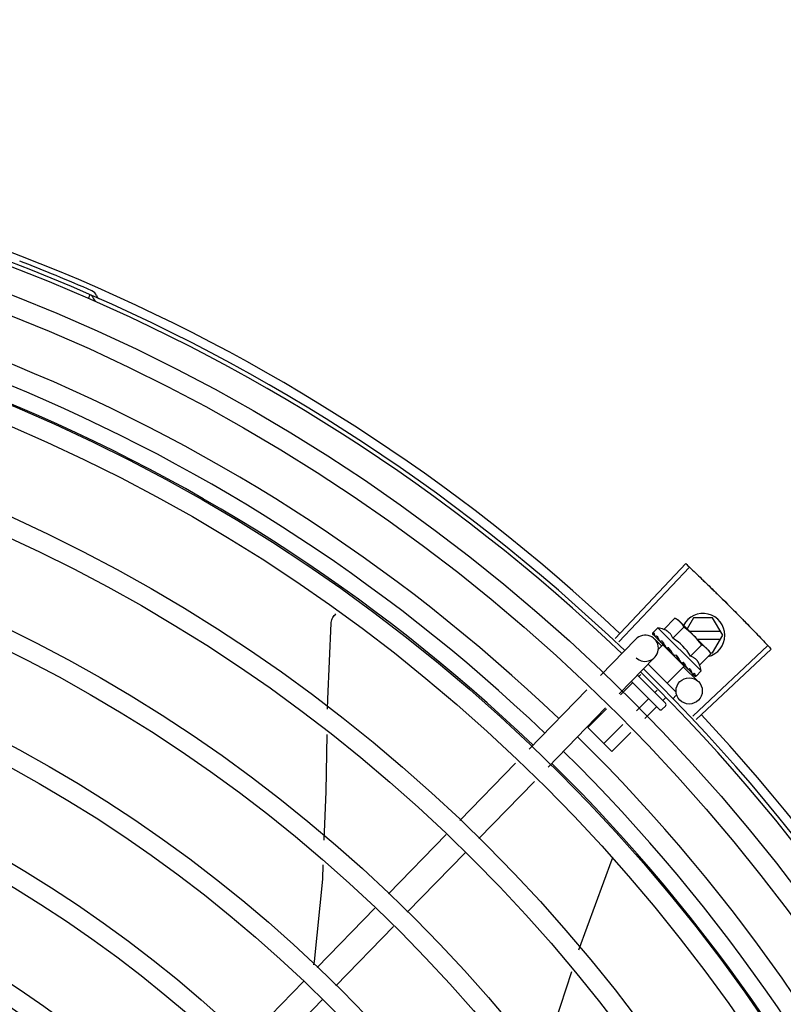
# Model space of a CAD drawing. Units: millimetres. Extents: x 387 to 1281, y -462 to 153.
# Drawn here: x 769 to 769, y -354 to -354 of the extents above; entities that cross this region are included whole.
import ezdxf

# ---------------------------------------------------------------- set-up
doc = ezdxf.new("R2010")
doc.units = ezdxf.units.MM
doc.linetypes.add('CONTINUO', pattern=[0])
doc.linetypes.add('DASHED2', pattern=[0.375, 0.25, -0.125])
for name, color, linetype in [('-teeqpp', 252, 'Continuous'), ('ACHURA', 174, 'Continuous'), ('ESTACIONAMENTO', 2, 'CONTINUO')]:
    doc.layers.add(name, color=color, linetype=linetype)

# ---------------------------------------------------------------- blocks, each defined once
blk = doc.blocks.new('VAGA1')
at = {"layer": 'ESTACIONAMENTO', "color": 164, "linetype": 'DASHED2'}
blk.add_arc((-2528887.011615198, 1741341.964649897), 173.4441714613302, 91.11095137500791, 105.6773102109604, dxfattribs=at)

msp = doc.modelspace()

# ---------------------------------------------------------------- linework, layer by layer
at = {"layer": '-teeqpp'}
for p, q in [((768.8314178530806, -353.7866955438951), (768.8317987069983, -353.7858252284398)), ((768.9518364882884, -353.8645194050971), (768.967974009112, -353.8473676415567)), ((768.9526380391022, -353.8652755349606), (768.9688203489192, -353.848166023394)), ((768.9629630287642, -353.8623991030001), (768.9655121825987, -353.8598462871958)), ((768.9655121825987, -353.8598462871958), (768.966212414906, -353.860239733481)), ((768.966212414906, -353.860239733481), (768.9728145427331, -353.8668323935046)), ((768.9697298009856, -353.8597558759418), (768.9682664586604, -353.8622908329373)), ((768.9741109986968, -353.8597555953113), (768.9697298009856, -353.8597558759418)), ((768.9764206569922, -353.8637554469344), (768.9741109986968, -353.8597555953113)), ((768.9616174889567, -353.8620107986565), (768.960448147525, -353.8631818206052)), ((768.9715240857773, -353.8719031866888), (768.9616174889567, -353.8620107986565)), ((768.9650057340519, -353.8644388790437), (768.9675548888187, -353.8618860632375)), ((768.9759009822943, -353.8628554810905), (768.9688323705783, -353.862855933836)), ((768.9484672235718, -353.8729757402982), (768.9565552888404, -353.8646395705316)), ((768.9603521907089, -353.8633785327841), (768.9603554773809, -353.8633978200644)), ((768.9603554652955, -353.8633978331229), (768.9608865017086, -353.8639165581392)), ((768.9603843338788, -353.863426660452), (768.9608862060601, -353.8639168608545)), ((768.9607974446559, -353.8645754886713), (768.9624767403317, -353.8662048056651)), ((768.9619519038839, -353.8649759519797), (768.9620028514224, -353.8650428023741)), ((768.962002843056, -353.8650428117019), (768.9625323750821, -353.8655542027575)), ((768.970634841117, -353.8646558179323), (768.9759010972608, -353.864655480879)), ((768.9741115117309, -353.8677555950928), (768.9764206569922, -353.8637554469344)), ((768.9627278633303, -353.8659459799208), (768.9616899223753, -353.8669854121611)), ((768.9621302491693, -353.8651700315575), (768.9626484184615, -353.8656700675767)), ((768.9625323750821, -353.8655542027575), (768.9630475252058, -353.8660422358591)), ((768.9626484184615, -353.8656700675767), (768.9631462380718, -353.8661407743077)), ((768.9675872924323, -353.8707984382806), (768.9627278875829, -353.8659460026972)), ((768.9630347481631, -353.8662524228205), (768.9631504963196, -353.8661365081609)), ((768.9630475252058, -353.8660422358591), (768.9633283482195, -353.8662993342734)), ((768.9634135152434, -353.8664354666396), (768.9634831158525, -353.8665207899546)), ((768.9690911464901, -353.8685184301946), (768.9716403003264, -353.8659656153225)), ((768.969572527452, -353.8822300053387), (768.9867011106013, -353.8660678846265)), ((768.9703277124178, -353.8830324473477), (768.9874984942659, -353.8669151655538)), ((768.9729347477984, -353.8669524254772), (768.9732885556247, -353.8673057244662)), ((768.9736830056141, -353.8680053913652), (768.9732885556247, -353.8673057244662)), ((768.9527734612471, -353.8771538151834), (768.9608615265175, -353.8688176458825)), ((768.9658187846322, -353.8683258675985), (768.9655524380229, -353.868344539507)), ((768.9711338527101, -353.8705582067025), (768.9736830056141, -353.8680053913652)), ((768.9735422000073, -353.867755631484), (768.9741115117309, -353.8677555950928)), ((768.9593647735452, -353.8703603114211), (768.9657177201149, -353.8767041464728)), ((768.9675873148232, -353.8707984615264), (768.9637010203402, -353.8746903392459)), ((768.9668000504986, -353.8698171450403), (768.9668549037248, -353.8698876810606)), ((768.9670459105715, -353.870001505665), (768.9673919217581, -353.8703803687142)), ((768.9672804318503, -353.8704920176922), (768.9673919217581, -353.8703803687142)), ((768.9674049907759, -353.8709863786305), (768.9708453347372, -353.874324329757)), ((768.968316505168, -353.8713314242316), (768.9683641390126, -353.8713949456262)), ((768.9683885247529, -353.8714158396049), (768.9684915237409, -353.8715221860068)), ((768.9685584564501, -353.871573027842), (768.9684915330387, -353.8715221766781)), ((768.9569273108597, -353.8728725439753), (768.9633153829678, -353.8792514528707)), ((768.9576742306032, -353.8727447168137), (768.957237393675, -353.8731821810286)), ((768.9694637218469, -353.8724769943076), (768.9694938041699, -353.8725230220678)), ((768.9695063225914, -353.8725337763092), (768.9695769181359, -353.8726060524207)), ((768.9695269449209, -353.872543149658), (768.9700953868966, -353.8731234594532)), ((768.9701033235175, -353.8731156801825), (768.9701100087428, -353.873138360115)), ((768.9701103165013, -353.8731380587772), (768.9701388652417, -353.8731672009683)), ((768.9701581696269, -353.8731704475042), (768.9701388763966, -353.873167188842)), ((768.9715240857773, -353.8719031866888), (768.9703547443465, -353.8730742086366)), ((768.9321759818591, -353.8897667212625), (768.9453409718523, -353.8761978904151)), ((768.9556828749525, -353.8747389327707), (768.9530263992771, -353.8773992251556)), ((768.961902183281, -353.8806666809239), (768.9555336600839, -353.8743072911741)), ((768.9614531070353, -353.876289649653), (768.9609020086224, -353.8768415400857)), ((768.959347489898, -353.8783982913612), (768.9567436649683, -353.8810058557899)), ((768.9633425447852, -353.878062115142), (768.962734315163, -353.8786712189174)), ((768.9657183303476, -353.8775526746524), (768.9650823904873, -353.8781895266009)), ((768.9364822204667, -353.8939447966125), (768.9496472113902, -353.8803759652976)), ((768.9498537874603, -353.8805763934517), (768.9455785083643, -353.884857813727)), ((768.961179797369, -353.8802279697259), (768.9586022973486, -353.8828091713392)), ((768.9633158927414, -353.879958562479), (768.962609292898, -353.8806661762721)), ((768.9510754279878, -353.8903468506867), (768.9455785083643, -353.884857813727)), ((768.953571052221, -353.8841830245522), (768.9492431214463, -353.8885171713903)), ((768.9554296855337, -353.8859863401005), (768.9510754279878, -353.8903468506867)), ((768.9163311779345, -353.9060975715076), (768.9290497310709, -353.8929888713776)), ((768.9206374165402, -353.9102756459258), (768.9333559696785, -353.8971669462619)), ((768.900001867673, -353.9229277878865), (768.9131976206069, -353.9093272502316)), ((768.904308107211, -353.9271058623037), (768.9175038601439, -353.9135053246484)), ((768.9510937297588, -353.9150640826485), (768.943435287954, -353.9357964978597)), ((768.9511655986586, -353.9147720334033), (768.9510936681924, -353.9150640250102)), ((768.8836725602065, -353.9397580042616), (768.896868312209, -353.9261574666082)), ((768.8879787978809, -353.9439360786821), (768.901174551747, -353.9303355410245)), ((768.8669149497379, -353.9570296597406), (768.8805390038102, -353.9429876829847)), ((768.8712211892749, -353.9612077336926), (768.8848452433482, -353.9471657574015))]:
    msp.add_line(p, q, dxfattribs=at)
for points in [[(768.8869065053647, -353.8609889644192), (768.8869231392897, -353.8608246335141), (768.886976602054, -353.8605285040765), (768.8870580677936, -353.8602433438994), (768.8871655205127, -353.8599715433759), (768.8872967937474, -353.8597151848842), (768.8874496199184, -353.8594760347939), (768.8876216554942, -353.8592555541243), (768.8878105275768, -353.8590549129065), (768.8880036344541, -353.8588840408117)], [(768.8860783894412, -353.8806731705506), (768.8861169454791, -353.8783284624681), (768.8869065957366, -353.8609884338773)], [(768.9609174189069, -353.8639589737434), (768.9616223380123, -353.8646455355895), (768.961935761569, -353.8649464125467)], [(768.9610005523997, -353.8640419859032), (768.961698016698, -353.8647211009209), (768.9619389313608, -353.8649522111957)], [(768.9634831093459, -353.8665207974161), (768.9637762516992, -353.8667959384827), (768.9640686411982, -353.8670609661801), (768.9643304023635, -353.8672842199323)], [(768.9661497195372, -353.8690994703149), (768.9663484015806, -353.8693372621021), (768.9665939438752, -353.8696095951902), (768.9667939999796, -353.869822822847)], [(768.9673919217581, -353.8703803687142), (768.9678633411446, -353.8708775100988), (768.9683093485124, -353.8713383663201)], [(768.9684604370219, -353.8714593886664), (768.9688136713208, -353.8718265504506), (768.9694561013217, -353.8724844461487)], [(768.8853256308372, -353.9105938977948), (768.8857692571061, -353.8994724116021), (768.8859832913555, -353.8864563653353)], [(768.8829425696173, -353.9391445211106), (768.8830776845122, -353.938409151556), (768.8849676546794, -353.9195682161874), (768.8850993425018, -353.9162668413271)], [(768.941831799029, -353.9407389928658), (768.9366890378566, -353.9566125898539), (768.9349923978949, -353.9614658828389)]]:
    msp.add_lwpolyline(points, dxfattribs=at)
for centre, radius in [((768.6630399877055, -354.1714667676767), 0.4139499999999998), ((768.6630399877055, -354.1714667676767), 0.4094499999999998), ((768.6630399877055, -354.1714667676767), 0.3904999999999998), ((768.6630399877055, -354.1714667676767), 0.3859999999999998), ((768.6630399877055, -354.1714667676767), 0.3670499999999998), ((768.6630399877055, -354.1714667676767), 0.3625499999999999), ((768.6630399877055, -354.1714667676767), 0.3435999999999998), ((768.6630399877055, -354.1714667676767), 0.3390999999999998), ((768.6630399877055, -354.1714667676767), 0.3201499999999998), ((768.6630399877055, -354.1714667676767), 0.3156499999999998), ((768.9687562977612, -353.8764774490598), 0.002999999999999999), ((768.6630399877055, -354.1714667676767), 0.2966999999999999), ((768.6630399877055, -354.1714667676767), 0.2921999999999998), ((768.6630399877055, -354.1714667676767), 0.2732499999999998), ((768.6630399877055, -354.1714667676767), 0.2687499999999998), ((768.6630399877055, -354.1714667676767), 0.2497999999999999), ((768.6630399877055, -354.1714667676767), 0.2452999999999999), ((768.6630399877055, -354.1714667676767), 0.2263499999999999)]:
    msp.add_circle(centre, radius, dxfattribs=at)
for centre, radius, start, end in [((768.6630399877055, -354.1714667676767), 0.4230559090388998, 46.75285671283883, 88.29173524404892), ((768.6630399877055, -354.1714667676767), 0.42095, 46.27339156510312, 90.46442689516034), ((768.6630399877055, -354.1714667676767), 0.4199999999999999, 46.27431870815753, 90.46373308311225), ((768.6630376875061, -354.1714657676), 0.3993121299360997, 46.2964717255099, 90.43493806143519), ((768.6630376875061, -354.1714657676), 0.3946903990006999, 46.29962157821973, 90.43062066736988), ((768.6630399877055, -354.1714667676767), 0.4219000000000001, 66.36060444193244, 68.78868223297232), ((768.6630376875061, -354.1714657676), 0.3908502484212998, 46.30390120208028, 90.42632808839937), ((768.8314311232213, -353.7867559308409), 0.0009999999999999994, 18.89775968476923, 66.36060444193244), ((768.8314311232213, -353.7867559308409), 0.001949999999999999, 18.89775968476923, 66.36060444193244), ((768.8342221133695, -353.7858004833736), 0.0009999999999999994, 198.8977596847692, 246.0654439428964), ((768.8342221133695, -353.7858004833736), 0.001949999999999999, 198.8977596847692, 246.0654439428964), ((768.9719206568221, -353.8637557348186), 0.004999999999999998, 283.4666812358517, 153.0848970545402), ((768.9586215470423, -353.8749176508657), 0.01324999999999999, 70.87325726686667, 76.93190978253661), ((768.9560672507674, -353.8774756167425), 0.01936491673099999, 36.46801301630693, 53.61422301497993), ((768.958708407679, -353.8667286079747), 0.002999999999999999, 225.8654439880998, 135.8654439972103), ((768.9586215470423, -353.8749176508657), 0.01227039119179999, 31.43407678450131, 58.64815917026412), ((768.6630399877055, -354.1714667676767), 0.42095, 1.265330121521218, 45.45805632611174), ((768.9586215470423, -353.8749176508657), 0.01324999999999999, 13.15032618856152, 19.20897870531454), ((768.6630399877055, -354.1714667676767), 0.4199999999999999, 1.2722827597996, 45.45499295481424), ((768.9622554860013, -353.880312876817), 0.0004999999999999997, 225.0411179864922, 315.0411180053777), ((768.9629620858456, -353.8796052630234), 0.0004999999999999997, 315.0411180053777, 45.0411179864922), ((768.6630399877055, -354.1714667676767), 0.4230559090388998, 1.804231682129041, 43.17995024988591), ((768.6630376875061, -354.1714657676), 0.3993121299360997, 1.296660191916561, 45.43492919594152), ((768.6630376875061, -354.1714657676), 0.3946903990006999, 1.303927676141621, 45.42778415654004), ((768.6630376875061, -354.1714657676), 0.3908502484212998, 1.308215534351387, 45.42349788552619)]:
    msp.add_arc(centre, radius, start, end, dxfattribs=at)
for points, start_tangent, end_tangent in [([(768.967974009112, -353.8473676415567), (768.9688202948188, -353.8481659741253)], (0.7283113056744351, -0.6852464097146366), (0.7265181950786673, -0.6871472274699476)), ([(768.9688202948188, -353.8481659741253), (768.9715913827227, -353.8508095735544)], (0.7265181950623757, -0.687147227487172), (0.7205783411337501, -0.6933735315751052)), ([(768.9688203489192, -353.8481660233945), (768.9715913827246, -353.8508095740206)], (0.7265171863315874, -0.6871482940128965), (0.720578356130578, -0.6933735159898696)), ([(768.9715913827227, -353.8508095735544), (768.974339564758, -353.8534768720149), (768.9747550038388, -353.8538841030925)], (0.7205783411336253, -0.6933735315752346), (0.7136685693614222, -0.7004835280758721)), ([(768.9715913827246, -353.8508095740206), (768.9747550038388, -353.8538841030925)], (0.7205783561183078, -0.6933735160026215), (0.7136687348154733, -0.7004833595074782)), ([(768.9747550038388, -353.8538841030925), (768.9778879878364, -353.8569898446915)], (0.7136685693697405, -0.7004835280673972), (0.7066898144895631, -0.7075235021514885)), ([(768.9747550038388, -353.8538841030925), (768.9751699101877, -353.8542918761698), (768.9778879878364, -353.8569898446915)], (0.713668734809455, -0.7004833595136091), (0.7066896167135207, -0.7075236996944324)), ([(768.9778879878364, -353.8569898446915), (768.9805827500746, -353.8597111036217), (768.980990035239, -353.8601264896599)], (0.7066898144908481, -0.7075235021502044), (0.6996412488043924, -0.714494312763531)), ([(768.9778879878364, -353.8569898446915), (768.9809900343095, -353.860126490127)], (0.7066896167204528, -0.7075236996875085), (0.6996414175596756, -0.7144941475163307)), ([(768.9661850881317, -353.8602766978527), (768.9660220710872, -353.8601583476304), (768.9657743325412, -353.8599965626802), (768.9655121825987, -353.8598462871958)], (-0.7971484735916166, 0.6037833312129084), (-0.8814664776579295, 0.4722465974100015)), ([(768.9665641709595, -353.8605951952152), (768.9664775877342, -353.860516522808), (768.9662562886093, -353.8603316554384), (768.9661850881317, -353.8602766978527)], (-0.7319483060085747, 0.6813601671151449), (-0.7971484736687675, 0.603783331111049)), ([(768.9666864259376, -353.8607130658422), (768.9665641709595, -353.8605951952152)], (-0.7076140502670646, 0.7065991479365372), (-0.7319483060500518, 0.6813601670705886)), ([(768.9809900343095, -353.860126490127), (768.9813967755505, -353.8605424088712), (768.9840608307464, -353.8632937339883)], (0.6996414175544404, -0.7144941475214568), (0.692523277364713, -0.7213955297255704)), ([(768.980990035239, -353.8601264896599), (768.9840608307455, -353.8632937344521)], (0.6996412488066912, -0.7144943127612803), (0.6925232617692093, -0.721395544696899)), ([(768.9650057340519, -353.8644388790437), (768.9648740553681, -353.8641114611116), (768.9647216075042, -353.8638177894447), (768.9645547508941, -353.8635603157038), (768.9643822943896, -353.863341472508), (768.9642121303738, -353.8631598127301), (768.9640506697402, -353.8630118321328), (768.963899805142, -353.8628910427035), (768.9637551080756, -353.8627886010984), (768.9636101375442, -353.8626973744924), (768.9634584725405, -353.8626126863967), (768.963298782323, -353.8625340561669), (768.9631329985365, -353.86246263305), (768.9629630287642, -353.8623991030006)], (-0.3290146342178405, 0.9443248225428055), (-0.9447960806861366, 0.327658917046547)), ([(768.9675548888187, -353.8618860632371), (768.9674042371495, -353.8616241294478), (768.9672420959301, -353.8613766231413), (768.9670684524759, -353.8611426539921), (768.9668832675885, -353.8609216213633), (768.9666864259376, -353.8607130658422)], (-0.4735112694098991, 0.8807877597593115), (-0.7076140502218494, 0.7065991479818178)), ([(768.960448147525, -353.8631818206047), (768.9604160277082, -353.8632201714438), (768.9603893179279, -353.8632656652337), (768.9603680519436, -353.8633184383555), (768.9603521907089, -353.8633785327845)], (-0.7065991480379669, -0.7076140501657803), (-0.202706152017882, -0.9792396110932726)), ([(768.9603562085227, -353.8633973005456), (768.9603588603046, -353.8634002325241), (768.9603918495865, -353.8633985371237), (768.9604496515036, -353.8633727972035), (768.9605258164844, -353.8633251242761)], (0.5798805629930978, -0.8147014991165835), (0.8224067962380368, 0.568899869486265)), ([(768.9603846907745, -353.8634262272492), (768.9603825499731, -353.8634242098972)], (-0.773517014985344, 0.6337755340245974), (-0.6753502047112052, 0.7374971871109295)), ([(768.9606957404482, -353.8632101722303), (768.9606104234177, -353.863267246056), (768.9605258155558, -353.8633251256745)], (-0.8340393899303568, -0.5517048994205134), (-0.822406796298739, -0.5688998693985129)), ([(768.9606957404482, -353.8632101722303), (768.9607093205246, -353.8633106344507), (768.9607314229403, -353.8634181319114), (768.9607611298121, -353.8635323518422), (768.9607976425856, -353.863653052985), (768.9608402887167, -353.8637801582465), (768.9608887172168, -353.8639142908085)], (0.0923412597505641, -0.9957274183970629), (0.3483254167320238, -0.9373736736533953)), ([(768.9608887172168, -353.8639142908085), (768.9608952835657, -353.8639289094019)], (0.348329017565743, -0.9373723355858572), (0.4682791447508362, -0.8835805807007228)), ([(768.9608952835657, -353.8639289094019), (768.9609174802705, -353.8639589126381)], (0.4682791448649099, -0.8835805806402658), (0.7093210077750487, -0.7048855991783276)), ([(768.9609174802705, -353.8639589126381), (768.960926251783, -353.8639667991522), (768.960989349424, -353.8639951420321), (768.9610748763022, -353.8639971538339), (768.9611737806678, -353.8639721597585)], (0.7093210074561248, -0.7048855994992579), (0.93854318167938, 0.3451618404794283)), ([(768.9610005821511, -353.86404195605), (768.9609904604837, -353.8640309216173), (768.9609894889269, -353.864029710677)], (-0.7174822886687549, 0.6965767477074196), (-0.620986010110993, 0.783821647600033)), ([(768.9613834508206, -353.8638968940379), (768.961278313404, -353.8639341776973), (768.961173778806, -353.8639721602278)], (-0.9437749406089292, -0.3305886590290306), (-0.9385431816772803, -0.3451618404851384)), ([(768.9613834508206, -353.8638968940379), (768.9615498843028, -353.8642296120163), (768.9617435513688, -353.8645947005159), (768.9619195133961, -353.8649170586261)], (0.4322826632993139, -0.9017381543501708), (0.4816645170423206, -0.8763556886461049)), ([(768.9619195133961, -353.8649170586261), (768.9619356787586, -353.8649464583225)], (0.4816645158562853, -0.8763556892979759), (0.4819226206869331, -0.8762137796623829)), ([(768.9619356787586, -353.8649464583225), (768.961938863437, -353.8649522485632)], (0.4819226207147982, -0.8762137796470569), (0.4819676213607831, -0.876189027527639)), ([(768.961938863437, -353.8649522485632), (768.9619519038839, -353.8649759519797)], (0.4819676189082739, -0.8761890288766973), (0.4821318020715405, -0.8760986961702719)), ([(768.9620028560718, -353.8650427981759), (768.9620147564361, -353.8650537546284), (768.962102460289, -353.8651066954551), (768.9622105706882, -353.8651311903284), (768.9623277002298, -353.865124422631)], (0.7161242001684563, -0.697972871917734), (0.9831408170438758, 0.1828500310700027)), ([(768.9625689891587, -353.8650807330462), (768.9624481342468, -353.8651023211494), (768.9623276983681, -353.8651244235655)], (-0.9848309321534493, -0.1735166708814118), (-0.9831408170593672, -0.1828500309867087)), ([(768.9625689891587, -353.8650807330462), (768.9627091972567, -353.8653087079435)], (0.5212500604137537, -0.8534039925607676), (0.5261879080684344, -0.8503683233767383)), ([(768.9840608307455, -353.8632937344521), (768.9867011106013, -353.8660678846265)], (0.6925232617642886, -0.7213955447016228), (0.6862910405034265, -0.7273270294198649)), ([(768.9840608307464, -353.8632937339883), (768.9867011600533, -353.8660679385605)], (0.6925232773577827, -0.7213955297322238), (0.6862899728004004, -0.7273280368813142)), ([(768.9621302603251, -353.8651700198968), (768.9621132631852, -353.8651521188024), (768.962108415322, -353.8651464226434)], (-0.7178825774676532, 0.6961642083362225), (-0.6383356215509631, 0.7697581660879903)), ([(768.9627091972567, -353.8653087079435), (768.9627816310564, -353.8654254740152)], (0.5261879083045363, -0.8503683232306443), (0.5280427110629597, -0.8492178138106151)), ([(768.9627816310564, -353.8654254740152), (768.9628298285594, -353.8655028818914)], (0.5280427107545127, -0.8492178140024069), (0.5290201062783546, -0.8486092900465083)), ([(768.9628298285594, -353.8655028818914), (768.96305881932, -353.8658687818909)], (0.5290201062077027, -0.8486092900905525), (0.5313991586407045, -0.8471215580989256)), ([(768.96305881932, -353.8658687818909), (768.9631028714499, -353.865939002769)], (0.5313991587173204, -0.8471215580508645), (0.531452898422797, -0.8470878447705461)), ([(768.9631028714499, -353.865939002769), (768.9631187187448, -353.8659642618716), (768.9631973529619, -353.866089637321)], (0.5314528982737069, -0.8470878448640837), (0.5311525159332601, -0.8472762269872612)), ([(768.9631973529619, -353.866089637321), (768.9633285398673, -353.8662992133425)], (0.5311525160219854, -0.8472762269316395), (0.529846327671668, -0.8480936676174679)), ([(768.9633285398673, -353.8662992133425), (768.9634135152434, -353.8664354666391)], (0.5298463277193194, -0.8480936675876973), (0.5284438820784404, -0.8489682346789355)), ([(768.963483113064, -353.8665207932183), (768.9634933484218, -353.8665302162683), (768.9635971251706, -353.8665991873279), (768.9637196480304, -353.8666381287323), (768.9638483921323, -353.8666429345078)], (0.7247898797024164, -0.6889699777791173), (0.9955802542227516, 0.09391462826291898)), ([(768.9641093652423, -353.8666188988802), (768.9639787885832, -353.8666307799424), (768.9638483902705, -353.8666429354419)], (-0.9959854827757962, -0.08951490434483127), (-0.9955802542093969, -0.09391462840448551)), ([(768.9641093652423, -353.8666188988802), (768.9642806949383, -353.8668768856649), (768.9644495956624, -353.8671309719823), (768.9646157950989, -353.8673814903116), (768.9646177568198, -353.8673844518623)], (0.5526466584025987, -0.8334156651734126), (0.5520693646395072, -0.8337981869892329)), ([(768.9646176570437, -353.8673882318092), (768.9645506573148, -353.867382006091), (768.9644335685613, -353.867347369852), (768.9643318124614, -353.867285364938), (768.9643304023635, -353.8672842199323)], (-0.9996821459077975, 0.02521125052791296), (-0.7747324599087383, 0.6322891866573044)), ([(768.9728145427331, -353.8668323935046), (768.9726057054601, -353.8666358504681), (768.9723844063361, -353.8664509830994), (768.9721501888158, -353.8662776757553), (768.971902450268, -353.8661158908064), (768.9716403003264, -353.865965615322)], (-0.7076140502218494, 0.7065991479818178), (-0.8814664776741885, 0.4722465973796521)), ([(768.972932588738, -353.8669544789739), (768.9728145427331, -353.8668323935046)], (-0.6824100220893001, 0.7309696038496272), (-0.7076140502670646, 0.7065991479365372)), ([(768.9736830056141, -353.8680053913652), (768.9735323548772, -353.8677434571084), (768.9733702145883, -353.8674959508), (768.9731965702036, -353.8672619821175), (768.9730113862475, -353.8670409494878), (768.972932588738, -353.8669544789739)], (-0.4735112694129101, 0.8807877597576927), (-0.6824100220349161, 0.7309696039003988)), ([(768.9867011600533, -353.8660679385605), (768.9874984942659, -353.8669151655538)], (0.6862899728138366, -0.727328036868636), (0.6843870417365099, -0.729118904639805)), ([(768.9646177568198, -353.8673844518623), (768.9646357904945, -353.8674116947107)], (0.5520693654768387, -0.8337981864348236), (0.5518616948278008, -0.8339356508638949)), ([(768.9646357904945, -353.8674116947107), (768.9647790740252, -353.867628777695), (768.964939351347, -353.8678733423087), (768.9650972584292, -353.8681167938091)], (0.5518616959088424, -0.8339356501485095), (0.5418110441999897, -0.8405003226548565)), ([(768.9650972584292, -353.8681167938091), (768.965183365374, -353.868217818331), (768.9652928487054, -353.8682925083106), (768.9654202066928, -353.8683362229519), (768.9655524408178, -353.8683445399677)], (0.5418128079698272, -0.8404991856747104), (0.9975516384864582, 0.06993374402234756)), ([(768.9658187846322, -353.8683258675985), (768.966149744028, -353.8688188521353), (768.96648501108, -353.8693263189241), (768.9668000504986, -353.8698171450408)], (0.5589872810378381, -0.8291762295422646), (0.5327564736512698, -0.8462685978947018)), ([(768.9658187846322, -353.8683258675985), (768.9659525924741, -353.86864897083), (768.966080138946, -353.8689753303172)], (0.3883514899251262, -0.9215113240068918), (0.3507287896226245, -0.9364770772046956)), ([(768.9661497204648, -353.8690994684505), (768.9661366533052, -353.8690819961014), (768.966080138946, -353.8689753303172)], (-0.6180831238191097, 0.7861127476704671), (-0.3507379511367939, 0.9364736459892313)), ([(768.9711338527101, -353.8705582067025), (768.9710700723059, -353.8703883121254), (768.9709984116586, -353.8702226372045), (768.9709195547508, -353.8700630662445), (768.9708346382264, -353.8699115028141), (768.9707431755593, -353.8697666247901), (768.970640523598, -353.8696220795507), (768.9705196028168, -353.8694714948449), (768.9703716364535, -353.8693104887418), (768.9701901045661, -353.869140862739), (768.969971335248, -353.8689688540705), (768.9697136839528, -353.8688022704803), (768.9694194623013, -353.8686499644803), (768.9690911464901, -353.8685184301951)], (-0.3290146342032262, 0.9443248225478973), (-0.9447960806815812, 0.3276589170596833)), ([(768.966854886991, -353.8698876983192), (768.9668813278028, -353.8699133348475), (768.9669854030141, -353.8699825652395), (768.967044560915, -353.870005810664)], (0.6886482874897306, -0.7250955358692137), (0.954234251542848, -0.2990601832114416)), ([(768.967044560915, -353.870005810664), (768.9670637798087, -353.8700113716843)], (0.9542342514631934, -0.2990601834656023), (0.9664817073288069, -0.2567354852738409)), ([(768.9670637798087, -353.8700113716843), (768.9671070405844, -353.8700206415454), (768.9672343135368, -353.8700239983411)], (0.9664817076004362, -0.2567354842512923), (0.9942484097122639, 0.1070985517392038)), ([(768.9674910680793, -353.8699957523506), (768.9673628665811, -353.8700100042695), (768.9672343107446, -353.8700239988113)], (-0.9937510035958389, -0.111619634707622), (-0.9942484097218998, -0.1070985516497495)), ([(768.9674910680793, -353.8699957523506), (768.9676495284181, -353.870240886283), (768.9677993373467, -353.8704759067025), (768.9679406964502, -353.8707016137425), (768.9680737811392, -353.8709187475063), (768.968198821916, -353.8711281327589), (768.968316505168, -353.871331424232)], (0.5450901326897181, -0.8383774491506234), (0.4943815310684305, -0.8692450182419423)), ([(768.9683641315711, -353.8713949507608), (768.9683820575334, -353.871411923152), (768.968459752347, -353.8714609507226)], (0.6971938591427679, -0.7168826422599551), (0.9160578106904134, -0.4010462410658991)), ([(768.968459752347, -353.8714609507226), (768.9684666173986, -353.871463858811)], (0.9160578087054038, -0.401046245599998), (0.9254066053189407, -0.3789757443848821)), ([(768.9684666173986, -353.871463858811), (768.968470197981, -353.8714652990991), (768.9684878368531, -353.8714716674569)], (0.9254066062517159, -0.3789757421071719), (0.9501585220944905, -0.3117671934171632)), ([(768.9684878368531, -353.8714716674569), (768.9685767364468, -353.8714882254883), (768.9686911484529, -353.871478745252)], (0.9501585225514291, -0.3117671920245715), (0.9774737302131422, 0.2110571172531389)), ([(768.9685821778536, -353.8715860355626), (768.9685584564501, -353.871573027842)], (-0.8768799003261428, 0.4807095176965132), (-0.8767897917952006, 0.4808738514451891)), ([(768.9689245114647, -353.8714271407136), (768.9688081204755, -353.8714531851008), (768.9686911465911, -353.8714787457204)], (-0.9753177054223694, -0.2208061898807294), (-0.9774737302790173, -0.2110571169480518)), ([(768.9689245114647, -353.8714271407136), (768.9691325957398, -353.8717984712378), (768.9693174520086, -353.872156122655), (768.9694637218469, -353.872476994308)], (0.4996774956793085, -0.8662115216918179), (0.3859155488560761, -0.9225341127303174)), ([(768.9694938162553, -353.8725230090097), (768.9695048658119, -353.8725331138087), (768.9695060781756, -353.8725340849908)], (0.6976058332863037, -0.7164817522902603), (0.7847119364556763, -0.6198606107698597)), ([(768.9695060781756, -353.8725340849908), (768.9695251075833, -353.872546550235)], (0.7847119388345655, -0.6198606077583072), (0.879956024272667, -0.4750551497944657)), ([(768.9695251075833, -353.872546550235), (768.9695685456169, -353.8725620578045), (768.9696519976666, -353.8725619632007), (768.9697472320228, -353.8725333142995)], (0.8799560237532643, -0.4750551507565673), (0.9212616873591105, 0.3889433164411562)), ([(768.9696070139877, -353.872628145599), (768.9695769785691, -353.8726059917828)], (-0.8842517621060708, 0.4670105150982254), (-0.7059029252626602, 0.7083085910149755)), ([(768.9699462242057, -353.8724473866862), (768.9698470993259, -353.8724906732671), (768.9697472310914, -353.8725333147679)], (-0.9147773001536215, -0.4039585264896033), (-0.9212616873699493, -0.3889433164154821)), ([(768.9699462242057, -353.8724473866862), (768.9699973357752, -353.8725853280168), (768.9700379786378, -353.8727113381694), (768.9700685801514, -353.8728264464664), (768.9700894957692, -353.8729315701273), (768.9701010129089, -353.8730275948194), (768.9701033235175, -353.8731156801834)], (0.3646652219943579, -0.9311386985126365), (-0.02716704292294141, -0.9996309077748764)), ([(768.9701104281872, -353.8731380157481), (768.9701124499821, -353.8731401539064)], (0.6348853024686364, -0.7726064021928035), (0.7384657108245952, -0.6742910305916322)), ([(768.9701124499821, -353.8731401539064), (768.9701141314587, -353.8731415126574)], (0.7384657223393435, -0.6742910179809841), (0.816480543024984, -0.5773729495409597)), ([(768.9701141314587, -353.8731415126574), (768.9701477868317, -353.8731404834227), (768.9702031837293, -353.8731123391688), (768.9702751842502, -353.8730605107332)], (0.816480538055047, -0.5773729565690976), (0.7854356828220559, 0.6189432834677592)), ([(768.970270985799, -353.873133158306), (768.9702182428424, -353.8731544994068), (768.9701581696269, -353.8731704475042)], (-0.8979083028171708, -0.4401825527346453), (-0.9789476606012534, -0.2041114347686919)), ([(768.9703164421959, -353.873106381752), (768.970270985799, -353.873133158306)], (-0.8173739677852896, -0.5761074524660594), (-0.8979083029543891, -0.4401825524547396)), ([(768.9704329683833, -353.8729334324314), (768.9703544876426, -353.8729973334036), (768.970275184253, -353.8730605121298)], (-0.7720821045919275, -0.6355227956327772), (-0.7854356827474979, -0.6189432835623732)), ([(768.9703547443465, -353.8730742086366), (768.9703164421959, -353.873106381752)], (-0.7065991480429066, -0.7076140501608487), (-0.8173739678092773, -0.576107452432026)), ([(768.9704329683833, -353.8729334324314), (768.9704141093404, -353.8729869931069), (768.9703880817802, -353.8730338785374), (768.9703547443465, -353.8730742086366)], (-0.2599443052408016, -0.9656236110270281), (-0.7065991480555652, -0.7076140501482071)), ([(768.955742486895, -353.8745158189697), (768.9557599858296, -353.8745451693778), (768.9557640380141, -353.8745853561347), (768.9557528081801, -353.8746338458843), (768.9557254917132, -353.8746868141086), (768.9556828749525, -353.8747389327707)], (0.7076140503521132, -0.7065991478513663), (-0.7065991480503794, -0.7076140501533856)), ([(768.9595705188218, -353.8783383587117), (768.9595411423448, -353.8783209023097), (768.9595009498913, -353.8783169073997), (768.959452476835, -353.878328208126), (768.9593995466727, -353.8783555998896), (768.959347489898, -353.8783982913617)], (-0.7076140501533856, 0.7065991480503794), (-0.7065991478513663, -0.7076140503521132)), ([(768.9614845333887, -353.8802496290511), (768.9614317206039, -353.8802087699416), (768.9613694053638, -353.8801826828005), (768.9613023116268, -353.8801753890123), (768.9612365746176, -353.8801899920802), (768.961179797369, -353.8802279697254)], (-0.7076140501440997, 0.7065991480596792), (-0.7065991480596792, -0.7076140501440997))]:
    msp.add_spline(points, degree=3, dxfattribs=dict(at, start_tangent=start_tangent, end_tangent=end_tangent))

# ---------------------------------------------------------------- block references
at = {"layer": 'ACHURA', "color": 1, "linetype": 'Continuous', "lineweight": 5, "rotation": 179.4034924530202}
msp.add_blockref('VAGA1', (-2509877.384990424, 1767389.288931865), dxfattribs=at)

doc.saveas('drawing.dxf')
